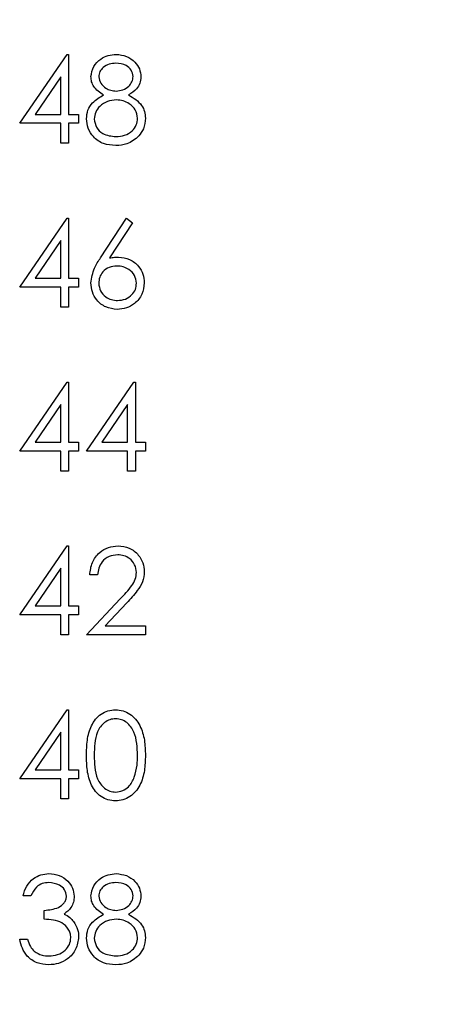
# Model space of a CAD drawing. Units: inches. Extents: x 0.1 to 16.9, y 0.1 to 10.9.
# Drawn here: x 11.8 to 12.1, y 7.2 to 8 of the extents above; entities that cross this region are included whole.
import ezdxf

# ---------------------------------------------------------------- set-up
doc = ezdxf.new("R2010")
doc.units = ezdxf.units.IN
doc.header["$MEASUREMENT"] = 0
doc.styles.add('SLDTEXTSTYLE0', font='TXT', dxfattribs={"width": 0.75})
doc.dimstyles.new('SLDDIMSTYLE1', dxfattribs={"dimtxt": 0.125, "dimasz": 0.13, "dimexe": 0, "dimexo": 0.0625, "dimgap": 0.03125, "dimtad": 0, "dimtih": 1, "dimtoh": 1, "dimrnd": 1e-09, "dimzin": 4, "dimdsep": 46, "dimtxsty": 'SLDTEXTSTYLE0', "dimsah": 1, "dimcen": 0.09, "dimadec": 0, "dimazin": 1, "dimtfac": 1, "dimtofl": 0, "dimtmove": 0, "dimatfit": 3, "dimfxl": 0, "dimfrac": 2, "dimtolj": 1, "dimtzin": 12, "dimarcsym": 0})

# ---------------------------------------------------------------- blocks, each defined once
blk = doc.blocks.new('_D_3')
at = {"color": 7, "linetype": 'Continuous', "lineweight": 18}
for p, q in [((11.82885, 9.378), (13.18098, 9.378)), ((13.05598, 9.378), (13.05598, 6.98003)), ((13.05598, 4.378), (13.05598, 6.7816)), ((11.82885, 4.378), (13.18098, 4.378))]:
    blk.add_line(p, q, dxfattribs=at)
for points in [[(13.05598, 9.378), (13.03598, 9.248), (13.07598, 9.248)], [(13.05598, 4.378), (13.07598, 4.508), (13.03598, 4.508)]]:
    blk.add_solid(points, dxfattribs=at)
at = {"color": 7, "linetype": 'Continuous', "lineweight": 18, "insert": (12.89435, 6.94273), "char_height": 0.125, "attachment_point": 1, "style": 'SLDTEXTSTYLE0'}
blk.add_mtext('5.00', dxfattribs=at)

msp = doc.modelspace()

# ---------------------------------------------------------------- linework, layer by layer
at = {"color": 7, "linetype": 'Continuous', "lineweight": 25}
for p, q in [((11.75169, 7.89329), (11.7915, 7.95125)), ((11.7915, 7.95125), (11.79282, 7.95125)), ((11.79282, 7.95125), (11.79282, 7.90077)), ((11.78628, 7.93243), (11.76455, 7.90077)), ((11.78628, 7.90077), (11.78628, 7.93243)), ((11.76455, 7.90077), (11.78628, 7.90077)), ((11.79282, 7.90077), (11.80124, 7.90077)), ((11.80124, 7.90077), (11.80124, 7.89329)), ((11.78628, 7.89329), (11.75169, 7.89329)), ((11.78628, 7.87646), (11.78628, 7.89329)), ((11.79282, 7.89329), (11.79282, 7.87646)), ((11.80124, 7.89329), (11.79282, 7.89329)), ((11.79282, 7.87646), (11.78628, 7.87646)), ((11.75169, 7.75549), (11.7915, 7.81345)), ((11.7915, 7.81345), (11.79282, 7.81345)), ((11.79282, 7.81345), (11.79282, 7.76297)), ((11.81967, 7.78018), (11.84144, 7.81345)), ((11.84647, 7.80949), (11.82721, 7.78003)), ((11.84144, 7.81345), (11.84647, 7.80949)), ((11.78628, 7.79464), (11.76455, 7.76297)), ((11.78628, 7.76297), (11.78628, 7.79464)), ((11.76455, 7.76297), (11.78628, 7.76297)), ((11.79282, 7.76297), (11.80124, 7.76297)), ((11.80124, 7.76297), (11.80124, 7.75549)), ((11.78628, 7.75549), (11.75169, 7.75549)), ((11.78628, 7.73867), (11.78628, 7.75549)), ((11.80124, 7.75549), (11.79282, 7.75549)), ((11.79282, 7.75549), (11.79282, 7.73867)), ((11.79282, 7.73867), (11.78628, 7.73867)), ((11.75169, 7.6177), (11.7915, 7.67566)), ((11.7915, 7.67566), (11.79282, 7.67566)), ((11.79282, 7.67566), (11.79282, 7.62517)), ((11.80778, 7.6177), (11.84758, 7.67566)), ((11.84758, 7.67566), (11.84891, 7.67566)), ((11.84891, 7.67566), (11.84891, 7.62517)), ((11.78628, 7.65684), (11.76455, 7.62517)), ((11.78628, 7.62517), (11.78628, 7.65684)), ((11.84237, 7.65684), (11.82064, 7.62517)), ((11.84237, 7.62517), (11.84237, 7.65684)), ((11.78628, 7.6177), (11.75169, 7.6177)), ((11.76455, 7.62517), (11.78628, 7.62517)), ((11.78628, 7.60087), (11.78628, 7.6177)), ((11.79282, 7.62517), (11.80124, 7.62517)), ((11.79282, 7.6177), (11.79282, 7.60087)), ((11.80124, 7.6177), (11.79282, 7.6177)), ((11.80124, 7.62517), (11.80124, 7.6177)), ((11.84237, 7.6177), (11.80778, 7.6177)), ((11.82064, 7.62517), (11.84237, 7.62517)), ((11.84237, 7.60087), (11.84237, 7.6177)), ((11.84891, 7.62517), (11.85733, 7.62517)), ((11.84891, 7.6177), (11.84891, 7.60087)), ((11.85733, 7.6177), (11.84891, 7.6177)), ((11.85733, 7.62517), (11.85733, 7.6177)), ((11.79282, 7.60087), (11.78628, 7.60087)), ((11.84891, 7.60087), (11.84237, 7.60087)), ((11.75169, 7.4799), (11.7915, 7.53786)), ((11.7915, 7.53786), (11.79282, 7.53786)), ((11.79282, 7.53786), (11.79282, 7.48738)), ((11.78628, 7.51905), (11.76455, 7.48738)), ((11.78628, 7.48738), (11.78628, 7.51905)), ((11.81713, 7.51356), (11.81059, 7.51356)), ((11.76455, 7.48738), (11.78628, 7.48738)), ((11.79282, 7.48738), (11.80124, 7.48738)), ((11.80124, 7.48738), (11.80124, 7.4799)), ((11.80778, 7.46308), (11.83606, 7.49325)), ((11.84164, 7.49002), (11.8234, 7.47055)), ((11.78628, 7.4799), (11.75169, 7.4799)), ((11.78628, 7.46308), (11.78628, 7.4799)), ((11.80124, 7.4799), (11.79282, 7.4799)), ((11.79282, 7.4799), (11.79282, 7.46308)), ((11.8234, 7.47055), (11.85733, 7.47055)), ((11.85733, 7.47055), (11.85733, 7.46308)), ((11.79282, 7.46308), (11.78628, 7.46308)), ((11.85733, 7.46308), (11.80778, 7.46308)), ((11.75169, 7.34211), (11.7915, 7.40007)), ((11.7915, 7.40007), (11.79282, 7.40007)), ((11.79282, 7.40007), (11.79282, 7.34958)), ((11.78628, 7.38125), (11.76455, 7.34958)), ((11.78628, 7.34958), (11.78628, 7.38125)), ((11.76455, 7.34958), (11.78628, 7.34958)), ((11.79282, 7.34958), (11.80124, 7.34958)), ((11.80124, 7.34958), (11.80124, 7.34211)), ((11.78628, 7.34211), (11.75169, 7.34211)), ((11.78628, 7.32528), (11.78628, 7.34211)), ((11.79282, 7.34211), (11.79282, 7.32528)), ((11.80124, 7.34211), (11.79282, 7.34211)), ((11.79282, 7.32528), (11.78628, 7.32528)), ((11.76104, 7.24357), (11.7545, 7.24357)), ((11.77226, 7.22394), (11.77226, 7.23142)), ((11.75169, 7.20712), (11.75824, 7.20712))]:
    msp.add_line(p, q, dxfattribs=at)
for points, knots in [([(11.81152, 7.93254), (11.81204, 7.93545), (11.81307, 7.9413), (11.81909, 7.94736), (11.82596, 7.95069), (11.83058, 7.95106), (11.83289, 7.95125)], [0, 0, 0, 0, 0.278807, 0.558458, 0.779159, 1, 1, 1, 1]), ([(11.83289, 7.95125), (11.8358, 7.95093), (11.84161, 7.95029), (11.84843, 7.94547), (11.85275, 7.93918), (11.85331, 7.93461), (11.85359, 7.93233)], [0, 0, 0, 0, 0.2799269, 0.5596201, 0.7799461, 1, 1, 1, 1]), ([(11.83253, 7.94377), (11.83061, 7.94364), (11.82678, 7.94338), (11.82209, 7.94069), (11.81868, 7.93694), (11.81827, 7.93394), (11.81806, 7.93243)], [0, 0, 0, 0, 0.280654, 0.560567, 0.780623, 1, 1, 1, 1]), ([(11.84704, 7.93258), (11.84665, 7.93445), (11.84587, 7.93821), (11.8405, 7.94306), (11.83555, 7.9435), (11.83253, 7.94377)], [0, 0, 0, 0, 0.278971, 0.559915, 1, 1, 1, 1]), ([(11.82217, 7.91708), (11.81904, 7.91916), (11.81467, 7.92206), (11.81189, 7.92819), (11.81164, 7.93109), (11.81152, 7.93254)], [0, 0, 0, 0, 0.557754, 0.778934, 1, 1, 1, 1]), ([(11.81806, 7.93243), (11.81847, 7.9305), (11.81929, 7.92662), (11.82362, 7.92295), (11.82817, 7.92073), (11.83125, 7.92051), (11.83279, 7.9204)], [0, 0, 0, 0, 0.277726, 0.558225, 0.779073, 1, 1, 1, 1]), ([(11.83279, 7.9204), (11.83472, 7.9206), (11.83859, 7.92101), (11.84327, 7.92397), (11.84633, 7.92805), (11.84681, 7.93107), (11.84704, 7.93258)], [0, 0, 0, 0, 0.280237, 0.560142, 0.780432, 1, 1, 1, 1]), ([(11.85359, 7.93233), (11.85343, 7.93051), (11.8531, 7.92688), (11.84964, 7.92113), (11.84566, 7.91862), (11.84323, 7.91708)], [0, 0, 0, 0, 0.28016, 0.560237, 1, 1, 1, 1]), ([(11.80778, 7.8971), (11.80802, 7.89954), (11.8085, 7.90441), (11.8134, 7.91197), (11.81884, 7.91514), (11.82217, 7.91708)], [0, 0, 0, 0, 0.279981, 0.5599, 1, 1, 1, 1]), ([(11.84323, 7.91708), (11.84736, 7.91458), (11.85313, 7.91108), (11.85691, 7.90328), (11.85719, 7.89956), (11.85733, 7.8977)], [0, 0, 0, 0, 0.558275, 0.779091, 1, 1, 1, 1]), ([(11.83295, 7.91292), (11.83039, 7.9127), (11.82526, 7.91226), (11.81923, 7.90818), (11.81507, 7.90291), (11.81457, 7.89889), (11.81433, 7.89688)], [0, 0, 0, 0, 0.280283, 0.560139, 0.780295, 1, 1, 1, 1]), ([(11.85078, 7.89757), (11.85036, 7.89999), (11.8495, 7.90485), (11.84432, 7.90965), (11.8387, 7.91251), (11.83487, 7.91278), (11.83295, 7.91292)], [0, 0, 0, 0, 0.278304, 0.558513, 0.779145, 1, 1, 1, 1]), ([(11.83245, 7.87459), (11.82892, 7.87481), (11.82189, 7.87525), (11.81367, 7.88116), (11.80872, 7.88887), (11.80809, 7.89436), (11.80778, 7.8971)], [0, 0, 0, 0, 0.280545, 0.559268, 0.779816, 1, 1, 1, 1]), ([(11.81433, 7.89688), (11.81474, 7.89445), (11.81556, 7.88958), (11.8223, 7.88316), (11.82865, 7.88248), (11.83253, 7.88207)], [0, 0, 0, 0, 0.279831, 0.5602, 1, 1, 1, 1]), ([(11.83253, 7.88207), (11.83504, 7.88224), (11.84005, 7.88259), (11.8461, 7.88641), (11.85008, 7.89167), (11.85055, 7.8956), (11.85078, 7.89757)], [0, 0, 0, 0, 0.280603, 0.559967, 0.780181, 1, 1, 1, 1]), ([(11.85733, 7.8977), (11.85703, 7.8946), (11.85651, 7.88905), (11.85324, 7.88457), (11.85181, 7.8826)], [0, 0, 0, 0, 0.559342, 1, 1, 1, 1]), ([(11.85181, 7.8826), (11.84866, 7.87992), (11.84302, 7.87513), (11.83569, 7.87476), (11.83245, 7.87459)], [0, 0, 0, 0, 0.5577561, 1, 1, 1, 1]), ([(11.81152, 7.759), (11.81223, 7.76326), (11.81351, 7.77091), (11.81778, 7.77734), (11.81967, 7.78018)], [0, 0, 0, 0, 0.558275, 1, 1, 1, 1]), ([(11.82721, 7.78003), (11.82861, 7.78025), (11.83111, 7.78064), (11.83365, 7.78071), (11.83476, 7.78073)], [0, 0, 0, 0, 0.559906, 1, 1, 1, 1]), ([(11.83476, 7.78073), (11.83795, 7.78037), (11.84434, 7.77964), (11.85145, 7.77379), (11.85576, 7.76666), (11.85618, 7.76164), (11.85639, 7.75913)], [0, 0, 0, 0, 0.27964, 0.559327, 0.779524, 1, 1, 1, 1]), ([(11.83339, 7.77325), (11.83117, 7.77306), (11.82673, 7.77269), (11.82163, 7.76884), (11.81854, 7.76395), (11.81822, 7.76047), (11.81806, 7.75873)], [0, 0, 0, 0, 0.280128, 0.559514, 0.779725, 1, 1, 1, 1]), ([(11.84985, 7.75873), (11.84951, 7.76102), (11.84884, 7.7656), (11.84405, 7.77021), (11.83878, 7.77287), (11.83519, 7.77313), (11.83339, 7.77325)], [0, 0, 0, 0, 0.278751, 0.558605, 0.779147, 1, 1, 1, 1]), ([(11.83361, 7.7368), (11.83034, 7.73719), (11.82382, 7.73797), (11.81646, 7.74389), (11.81228, 7.75132), (11.81177, 7.75644), (11.81152, 7.759)], [0, 0, 0, 0, 0.279671, 0.559082, 0.779557, 1, 1, 1, 1]), ([(11.81806, 7.75873), (11.81838, 7.7565), (11.819, 7.75201), (11.82356, 7.74738), (11.82868, 7.74468), (11.8322, 7.74441), (11.83396, 7.74427)], [0, 0, 0, 0, 0.279065, 0.558822, 0.779304, 1, 1, 1, 1]), ([(11.85639, 7.75913), (11.85602, 7.75579), (11.85526, 7.74912), (11.84904, 7.74173), (11.84145, 7.73753), (11.83622, 7.73704), (11.83361, 7.7368)], [0, 0, 0, 0, 0.279633, 0.558964, 0.779479, 1, 1, 1, 1]), ([(11.83396, 7.74427), (11.8362, 7.7445), (11.84067, 7.74495), (11.84587, 7.74868), (11.8493, 7.75345), (11.84966, 7.75698), (11.84985, 7.75873)], [0, 0, 0, 0, 0.280016, 0.559849, 0.779984, 1, 1, 1, 1]), ([(11.81059, 7.51356), (11.81101, 7.5171), (11.81186, 7.52418), (11.81808, 7.53228), (11.826, 7.53715), (11.83158, 7.53762), (11.83437, 7.53786)], [0, 0, 0, 0, 0.2800331, 0.5595149, 0.7796673, 1, 1, 1, 1]), ([(11.83437, 7.53786), (11.83762, 7.53756), (11.84411, 7.53695), (11.85133, 7.53101), (11.8557, 7.52381), (11.85616, 7.51873), (11.85639, 7.51619)], [0, 0, 0, 0, 0.2798912, 0.5592206, 0.7795796, 1, 1, 1, 1]), ([(11.83403, 7.53038), (11.83154, 7.53013), (11.82656, 7.52962), (11.82094, 7.52507), (11.81791, 7.51937), (11.81739, 7.51549), (11.81713, 7.51356)], [0, 0, 0, 0, 0.279699, 0.558848, 0.77918, 1, 1, 1, 1]), ([(11.84985, 7.5156), (11.84954, 7.51786), (11.84893, 7.52237), (11.84448, 7.52714), (11.83935, 7.52998), (11.8358, 7.53025), (11.83403, 7.53038)], [0, 0, 0, 0, 0.279123, 0.558977, 0.77935, 1, 1, 1, 1]), ([(11.83606, 7.49325), (11.83956, 7.49685), (11.84443, 7.50187), (11.84926, 7.50965), (11.84965, 7.51362), (11.84985, 7.5156)], [0, 0, 0, 0, 0.5607127, 0.7805341, 1, 1, 1, 1]), ([(11.85639, 7.51619), (11.8561, 7.51329), (11.8555, 7.5075), (11.84967, 7.49876), (11.84469, 7.49334), (11.84164, 7.49002)], [0, 0, 0, 0, 0.279286, 0.559149, 1, 1, 1, 1]), ([(11.80778, 7.36171), (11.80788, 7.36596), (11.80807, 7.37446), (11.81068, 7.38497), (11.81521, 7.39226), (11.81995, 7.39662), (11.82577, 7.39955), (11.83003, 7.39989), (11.83216, 7.40007)], [0, 0, 0, 0, 0.250525, 0.500165, 0.625272, 0.750199, 0.875112, 1, 1, 1, 1]), ([(11.83216, 7.40007), (11.83431, 7.39989), (11.8386, 7.39955), (11.84643, 7.39574), (11.85341, 7.38709), (11.85697, 7.37457), (11.85721, 7.366), (11.85733, 7.36171)], [0, 0, 0, 0, 0.125169, 0.250337, 0.498867, 0.749018, 1, 1, 1, 1]), ([(11.83238, 7.39259), (11.83071, 7.39242), (11.82736, 7.39209), (11.82293, 7.38952), (11.81939, 7.38594), (11.81457, 7.37706), (11.81443, 7.36854), (11.81433, 7.36174)], [0, 0, 0, 0, 0.125138, 0.250416, 0.37552, 0.500849, 1, 1, 1, 1]), ([(11.85078, 7.36174), (11.85051, 7.36851), (11.85011, 7.37865), (11.84329, 7.38867), (11.83739, 7.39206), (11.83405, 7.39241), (11.83238, 7.39259)], [0, 0, 0, 0, 0.500073, 0.749024, 0.874598, 1, 1, 1, 1]), ([(11.83216, 7.32341), (11.83003, 7.32358), (11.82578, 7.32393), (11.81803, 7.32775), (11.8112, 7.33645), (11.8081, 7.34897), (11.80789, 7.35746), (11.80778, 7.36171)], [0, 0, 0, 0, 0.125181, 0.250351, 0.498778, 0.748943, 1, 1, 1, 1]), ([(11.81433, 7.36174), (11.81439, 7.3584), (11.81453, 7.35175), (11.81642, 7.34182), (11.82147, 7.33477), (11.82737, 7.33143), (11.83071, 7.33107), (11.83238, 7.33089)], [0, 0, 0, 0, 0.251087, 0.501368, 0.74963, 0.874878, 1, 1, 1, 1]), ([(11.85733, 7.36171), (11.85721, 7.35742), (11.85697, 7.34886), (11.85343, 7.33635), (11.8464, 7.32775), (11.83859, 7.32393), (11.8343, 7.32358), (11.83216, 7.32341)], [0, 0, 0, 0, 0.251001, 0.501139, 0.749611, 0.874807, 1, 1, 1, 1]), ([(11.84802, 7.34341), (11.84895, 7.34677), (11.85061, 7.35277), (11.85073, 7.359), (11.85078, 7.36174)], [0, 0, 0, 0, 0.559596, 1, 1, 1, 1]), ([(11.83238, 7.33089), (11.83437, 7.33114), (11.83836, 7.33164), (11.84451, 7.3358), (11.84669, 7.34052), (11.84802, 7.34341)], [0, 0, 0, 0, 0.280258, 0.560782, 1, 1, 1, 1]), ([(11.7545, 7.24357), (11.75534, 7.24638), (11.75701, 7.25198), (11.76259, 7.25818), (11.76933, 7.26174), (11.77391, 7.26209), (11.7762, 7.26227)], [0, 0, 0, 0, 0.280284, 0.559681, 0.779749, 1, 1, 1, 1]), ([(11.7762, 7.26227), (11.77915, 7.26195), (11.78506, 7.26132), (11.79212, 7.25664), (11.7966, 7.25028), (11.7972, 7.24564), (11.7975, 7.24333)], [0, 0, 0, 0, 0.280088, 0.55987, 0.780098, 1, 1, 1, 1]), ([(11.81152, 7.24356), (11.81204, 7.24648), (11.81307, 7.25233), (11.81909, 7.25838), (11.82596, 7.26171), (11.83058, 7.26209), (11.83289, 7.26227)], [0, 0, 0, 0, 0.278807, 0.558458, 0.779159, 1, 1, 1, 1]), ([(11.83289, 7.26227), (11.8358, 7.26195), (11.84161, 7.26131), (11.84843, 7.2565), (11.85275, 7.2502), (11.85331, 7.24564), (11.85359, 7.24335)], [0, 0, 0, 0, 0.2799269, 0.5596201, 0.7799461, 1, 1, 1, 1]), ([(11.77629, 7.25479), (11.77439, 7.25464), (11.77061, 7.25434), (11.76458, 7.25069), (11.76238, 7.24627), (11.76104, 7.24357)], [0, 0, 0, 0, 0.280636, 0.560361, 1, 1, 1, 1]), ([(11.79095, 7.24335), (11.79059, 7.24526), (11.78984, 7.2491), (11.78426, 7.25382), (11.77931, 7.25442), (11.77629, 7.25479)], [0, 0, 0, 0, 0.278857, 0.560072, 1, 1, 1, 1]), ([(11.83253, 7.25479), (11.83061, 7.25466), (11.82678, 7.2544), (11.82209, 7.25171), (11.81868, 7.24797), (11.81827, 7.24496), (11.81806, 7.24346)], [0, 0, 0, 0, 0.280654, 0.560567, 0.780623, 1, 1, 1, 1]), ([(11.84704, 7.2436), (11.84665, 7.24548), (11.84587, 7.24924), (11.8405, 7.25408), (11.83555, 7.25452), (11.83253, 7.25479)], [0, 0, 0, 0, 0.278971, 0.559915, 1, 1, 1, 1]), ([(11.77226, 7.23142), (11.77638, 7.2318), (11.78256, 7.23237), (11.78859, 7.23665), (11.79066, 7.24028), (11.79086, 7.24233), (11.79095, 7.24335)], [0, 0, 0, 0, 0.499418, 0.749021, 0.874546, 1, 1, 1, 1]), ([(11.7975, 7.24333), (11.79738, 7.24164), (11.79714, 7.23827), (11.79452, 7.23268), (11.79108, 7.22997), (11.78898, 7.22832)], [0, 0, 0, 0, 0.280518, 0.560798, 1, 1, 1, 1]), ([(11.82217, 7.22811), (11.81904, 7.23018), (11.81467, 7.23308), (11.81189, 7.23922), (11.81164, 7.24211), (11.81152, 7.24356)], [0, 0, 0, 0, 0.557754, 0.778934, 1, 1, 1, 1]), ([(11.81806, 7.24346), (11.81847, 7.24153), (11.81929, 7.23764), (11.82362, 7.23397), (11.82817, 7.23176), (11.83125, 7.23153), (11.83279, 7.23142)], [0, 0, 0, 0, 0.277726, 0.558225, 0.779073, 1, 1, 1, 1]), ([(11.83279, 7.23142), (11.83472, 7.23163), (11.83859, 7.23204), (11.84327, 7.23499), (11.84633, 7.23907), (11.84681, 7.24209), (11.84704, 7.2436)], [0, 0, 0, 0, 0.280237, 0.560142, 0.780432, 1, 1, 1, 1]), ([(11.85359, 7.24335), (11.85343, 7.24154), (11.8531, 7.2379), (11.84964, 7.23215), (11.84566, 7.22964), (11.84323, 7.22811)], [0, 0, 0, 0, 0.28016, 0.560237, 1, 1, 1, 1]), ([(11.79469, 7.20852), (11.79459, 7.20979), (11.79438, 7.21233), (11.7921, 7.21693), (11.78532, 7.22321), (11.77748, 7.22365), (11.77226, 7.22394)], [0, 0, 0, 0, 0.125588, 0.251196, 0.500609, 1, 1, 1, 1]), ([(11.78898, 7.22832), (11.79068, 7.22744), (11.79371, 7.22586), (11.79592, 7.22325), (11.79689, 7.2221)], [0, 0, 0, 0, 0.559798, 1, 1, 1, 1]), ([(11.79689, 7.2221), (11.79828, 7.21987), (11.80078, 7.21588), (11.8011, 7.21121), (11.80124, 7.20915)], [0, 0, 0, 0, 0.559422, 1, 1, 1, 1]), ([(11.80778, 7.20812), (11.80802, 7.21056), (11.8085, 7.21543), (11.8134, 7.22299), (11.81884, 7.22617), (11.82217, 7.22811)], [0, 0, 0, 0, 0.279992, 0.5599, 1, 1, 1, 1]), ([(11.83295, 7.22394), (11.83039, 7.22372), (11.82526, 7.22329), (11.81923, 7.21921), (11.81507, 7.21393), (11.81457, 7.20991), (11.81433, 7.2079)], [0, 0, 0, 0, 0.280283, 0.560139, 0.780295, 1, 1, 1, 1]), ([(11.85078, 7.20859), (11.85036, 7.21101), (11.8495, 7.21587), (11.84432, 7.22068), (11.8387, 7.22354), (11.83487, 7.22381), (11.83295, 7.22394)], [0, 0, 0, 0, 0.278304, 0.558513, 0.779145, 1, 1, 1, 1]), ([(11.84323, 7.22811), (11.84736, 7.2256), (11.85313, 7.22211), (11.85691, 7.2143), (11.85719, 7.21058), (11.85733, 7.20872)], [0, 0, 0, 0, 0.558275, 0.779091, 1, 1, 1, 1]), ([(11.77601, 7.18561), (11.77267, 7.18591), (11.76598, 7.18649), (11.75809, 7.19209), (11.75351, 7.19946), (11.7523, 7.20456), (11.75169, 7.20712)], [0, 0, 0, 0, 0.279886, 0.558978, 0.779266, 1, 1, 1, 1]), ([(11.75824, 7.20712), (11.7589, 7.205), (11.76009, 7.20121), (11.76277, 7.19831), (11.76395, 7.19704)], [0, 0, 0, 0, 0.560695, 1, 1, 1, 1]), ([(11.80124, 7.20915), (11.80071, 7.20557), (11.79967, 7.19841), (11.79282, 7.19054), (11.78448, 7.18627), (11.77884, 7.18583), (11.77601, 7.18561)], [0, 0, 0, 0, 0.279303, 0.558839, 0.779278, 1, 1, 1, 1]), ([(11.77613, 7.19309), (11.77866, 7.19326), (11.78371, 7.1936), (11.78981, 7.19738), (11.79396, 7.20258), (11.79445, 7.20654), (11.79469, 7.20852)], [0, 0, 0, 0, 0.280601, 0.560153, 0.780307, 1, 1, 1, 1]), ([(11.83245, 7.18561), (11.82892, 7.18584), (11.82189, 7.18628), (11.81367, 7.19219), (11.80872, 7.19989), (11.80809, 7.20538), (11.80778, 7.20812)], [0, 0, 0, 0, 0.280545, 0.559268, 0.779816, 1, 1, 1, 1]), ([(11.81433, 7.2079), (11.81474, 7.20547), (11.81556, 7.2006), (11.8223, 7.19418), (11.82865, 7.19351), (11.83253, 7.19309)], [0, 0, 0, 0, 0.279831, 0.5602, 1, 1, 1, 1]), ([(11.83253, 7.19309), (11.83504, 7.19327), (11.84005, 7.19361), (11.8461, 7.19744), (11.85008, 7.2027), (11.85055, 7.20663), (11.85078, 7.20859)], [0, 0, 0, 0, 0.280603, 0.559967, 0.780181, 1, 1, 1, 1]), ([(11.85733, 7.20872), (11.85703, 7.20562), (11.85651, 7.20007), (11.85324, 7.19559), (11.85181, 7.19362)], [0, 0, 0, 0, 0.559342, 1, 1, 1, 1]), ([(11.76395, 7.19704), (11.76604, 7.19573), (11.76979, 7.19338), (11.77419, 7.19318), (11.77613, 7.19309)], [0, 0, 0, 0, 0.558752, 1, 1, 1, 1]), ([(11.85181, 7.19362), (11.84866, 7.19095), (11.84302, 7.18616), (11.83569, 7.18578), (11.83245, 7.18561)], [0, 0, 0, 0, 0.5577561, 1, 1, 1, 1])]:
    msp.add_open_spline(points, degree=3, knots=knots, dxfattribs=at)

# ---------------------------------------------------------------- dimensions: what is measured, and where the dimension line sits
at = {"color": 7, "linetype": 'Continuous', "lineweight": 18}
dim = msp.add_linear_dim(base=(13.05598, 9.378), p1=(11.77885, 4.378), p2=(11.77885, 9.378), angle=90, dimstyle='SLDDIMSTYLE1', dxfattribs=at)
dim.commit()
dim.dimension.update_dxf_attribs({"geometry": '_D_3', "text_midpoint": (13.05598, 6.88082), "dimtype": 160})

doc.saveas('drawing.dxf')
